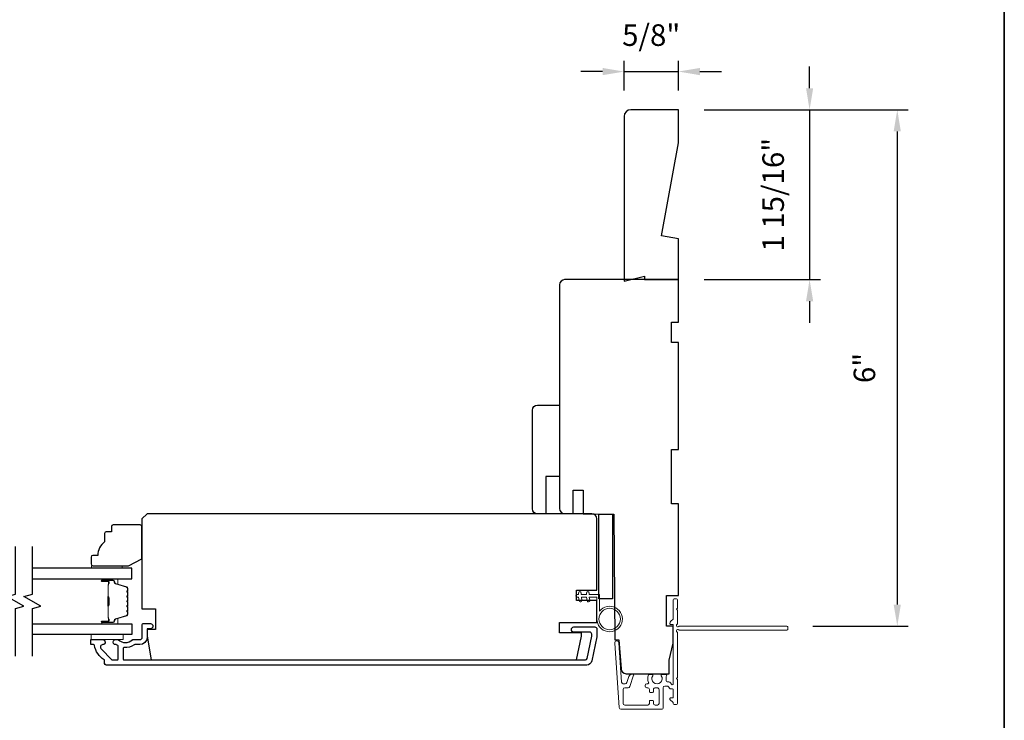
# Model space of a CAD drawing. Extents: x 3350 to 3964, y 1150 to 1253.
# Drawn here: x 3828 to 3839, y 1209 to 1218 of the extents above; entities that cross this region are included whole.
import ezdxf

# ---------------------------------------------------------------- set-up
doc = ezdxf.new("R2010")
doc.units = 0
doc.header["$LTSCALE"] = 250
doc.header["$MEASUREMENT"] = 0
doc.header["$PDMODE"] = 3
doc.header["$PDSIZE"] = -2
doc.layers.get('DEFPOINTS').update_dxf_attribs({"color": 2, "linetype": 'CONTINUOUS'})
for name, color, linetype, lineweight in [('2', 2, 'CONTINUOUS', 25), ('6', 6, 'CONTINUOUS', 5), ('8', 7, 'CONTINUOUS', 35), ('Butal', 9, 'CONTINUOUS', 15), ('Next Gen Cladding', 142, 'CONTINUOUS', 20), ('Spacer Bar', 1, 'CONTINUOUS', 9), ('Vinyl', 6, 'CONTINUOUS', 15), ('Visible (ANSI)', 7, 'CONTINUOUS', 25), ('Wood', 7, 'CONTINUOUS', 25)]:
    doc.layers.add(name, color=color, linetype=linetype, lineweight=lineweight)
for name, color, linetype in [('3', 3, 'CONTINUOUS'), ('7', 7, 'CONTINUOUS'), ('Glass', 6, 'CONTINUOUS')]:
    doc.layers.add(name, color=color, linetype=linetype)
doc.styles.add('ROMANS', font='romans')
doc.dimstyles.new('LWDEC', dxfattribs={"dimscale": 0.075, "dimtxt": 2.5, "dimasz": 2, "dimexe": 1.25, "dimexo": 3, "dimgap": 2, "dimtad": 1, "dimtoh": 1, "dimdec": 4, "dimzin": 11, "dimdsep": 46, "dimlunit": 5, "dimtxsty": 'ROMANS', "dimcen": 0, "dimdle": 1.5, "dimazin": 0, "dimtfac": 1, "dimtdec": 4, "dimtix": 1, "dimtmove": 0, "dimatfit": 3, "dimfxl": 0, "dimfrac": 2, "dimtzin": 0, "dimarcsym": 0})

# ---------------------------------------------------------------- blocks, each defined once
blk = doc.blocks.new('*D469')
at = {"layer": '2', "color": 0, "linetype": 'ByBlock', "lineweight": -2}
for p, q in [((3837.203, 1216.81), (3837.203, 1217.06)), ((3835.982, 1216.56), (3837.328, 1216.56)), ((3837.203, 1216.56), (3837.203, 1214.592)), ((3835.982, 1214.592), (3837.328, 1214.592)), ((3837.203, 1214.342), (3837.203, 1214.092))]:
    blk.add_line(p, q, dxfattribs=at)
at = {"layer": '2', "color": 0}
for points in [[(3837.162, 1216.81), (3837.245, 1216.81), (3837.203, 1216.56)], [(3837.162, 1214.342), (3837.245, 1214.342), (3837.203, 1214.592)]]:
    blk.add_solid(points, dxfattribs=at)
at = {"layer": 'DEFPOINTS', "color": 0}
for p in [(3835.682, 1216.56), (3835.682, 1214.592), (3837.203, 1214.592)]:
    blk.add_point(p, dxfattribs=at)
at = {"layer": '2', "color": 0, "insert": (3836.813, 1215.576), "char_height": 0.25, "attachment_point": 5, "rotation": 90, "style": 'ROMANS'}
blk.add_mtext('1 15/16"', dxfattribs=at)
blk = doc.blocks.new('*D470')
at = {"layer": '2', "color": 0, "linetype": 'ByBlock', "lineweight": -2}
for p, q in [((3835.052, 1216.782), (3835.052, 1217.128)), ((3835.682, 1216.782), (3835.682, 1217.128)), ((3834.802, 1217.003), (3834.552, 1217.003)), ((3835.052, 1217.003), (3835.682, 1217.003)), ((3835.932, 1217.003), (3836.182, 1217.003))]:
    blk.add_line(p, q, dxfattribs=at)
at = {"layer": '2', "color": 0}
for points in [[(3834.802, 1217.045), (3834.802, 1216.961), (3835.052, 1217.003)], [(3835.932, 1217.045), (3835.932, 1216.961), (3835.682, 1217.003)]]:
    blk.add_solid(points, dxfattribs=at)
at = {"layer": 'DEFPOINTS', "color": 0}
for p in [(3835.682, 1217.003), (3835.052, 1216.482), (3835.682, 1216.482)]:
    blk.add_point(p, dxfattribs=at)
at = {"layer": '2', "color": 0, "insert": (3835.367, 1217.393), "char_height": 0.25, "attachment_point": 5, "style": 'ROMANS'}
blk.add_mtext('5/8"', dxfattribs=at)
blk = doc.blocks.new('*D677')
at = {"layer": '2', "color": 0, "linetype": 'ByBlock', "lineweight": -2}
for p, q in [((3835.982, 1216.56), (3838.345, 1216.56)), ((3838.22, 1216.31), (3838.22, 1210.826)), ((3837.24, 1210.576), (3838.345, 1210.576))]:
    blk.add_line(p, q, dxfattribs=at)
at = {"layer": '2', "color": 0}
for points in [[(3838.178, 1216.31), (3838.261, 1216.31), (3838.22, 1216.56)], [(3838.178, 1210.826), (3838.261, 1210.826), (3838.22, 1210.576)]]:
    blk.add_solid(points, dxfattribs=at)
at = {"layer": 'DEFPOINTS', "color": 0}
for p in [(3835.682, 1216.56), (3836.94, 1210.576), (3838.22, 1210.576)]:
    blk.add_point(p, dxfattribs=at)
at = {"layer": '2', "color": 0, "insert": (3837.871, 1213.568), "char_height": 0.25, "attachment_point": 5, "rotation": 90, "style": 'ROMANS'}
blk.add_mtext('6"', dxfattribs=at)

msp = doc.modelspace()

# ---------------------------------------------------------------- linework, layer by layer
at = {"layer": '3'}
msp.add_lwpolyline([(3834.67715, 1210.17193, -0.35411857), (3834.61938, 1210.12515), (3829.04805, 1210.12515, -0.41421356), (3829.02837, 1210.14483), (3829.02837, 1210.17859, 0.26372635), (3829.02358, 1210.18703, -0.22246239), (3828.91155, 1210.35305, 0.36927447), (3828.90182, 1210.36137), (3828.87089, 1210.36137), (3828.87089, 1210.42042), (3829.00632, 1210.42042, -0.96718619), (3829.00829, 1210.36144, 0.64431675), (3828.98938, 1210.31109), (3829.11339, 1210.18709, 0.19891237), (3829.12035, 1210.1842), (3829.17601, 1210.1842, 0.41421356), (3829.18585, 1210.19405), (3829.18585, 1210.34205, 0.26762342), (3829.18094, 1210.35057, -0.02387582), (3829.16672, 1210.35973, 0.18181092), (3829.16003, 1210.36151, -1.05081211), (3829.15711, 1210.42042), (3829.18215, 1210.42042, -0.19066096), (3829.18889, 1210.41776, 0.39570649), (3829.35053, 1210.41776, -0.19066096), (3829.35726, 1210.42042), (3829.43585, 1210.42042, 0.41421356), (3829.46538, 1210.44995), (3829.46538, 1210.59562, -0.41421356), (3829.47522, 1210.60546), (3829.55986, 1210.60546, -1), (3829.55986, 1210.54641), (3829.53034, 1210.54641, 0.41421356), (3829.52049, 1210.53657), (3829.52049, 1210.44602, -0.41421356), (3829.43585, 1210.36137), (3829.37814, 1210.36137, 0.15587462), (3829.37243, 1210.35955, -0.17644943), (3829.25553, 1210.32729, 0.43786943), (3829.2449, 1210.31748), (3829.2449, 1210.19405, 0.41421356), (3829.25475, 1210.1842), (3834.60344, 1210.1842, 0.35411857), (3834.6227, 1210.1998), (3834.67796, 1210.45979), (3834.67796, 1210.48145, 0.41421356), (3834.65237, 1210.50704), (3834.47127, 1210.50704, -1), (3834.47127, 1210.56609), (3834.7134, 1210.56609, -0.41421356), (3834.73702, 1210.54247), (3834.73702, 1210.45359)], format="xyb", close=True, dxfattribs=at)
at = {"layer": '6'}
msp.add_lwpolyline([(3834.73702, 1210.91255), (3834.73702, 1210.65861, 5.9558214), (3834.76851, 1210.74976), (3834.76851, 1210.94405), (3834.64647, 1210.94405), (3834.64647, 1210.95979, 1), (3834.61497, 1210.95979), (3834.61497, 1210.94405), (3834.55592, 1210.94405), (3834.55592, 1210.95979, 1), (3834.52442, 1210.95979), (3834.52442, 1210.94405), (3834.50867, 1210.94405, 1), (3834.50867, 1210.91255), (3834.52442, 1210.91255), (3834.53252, 1210.86996, 1), (3834.56346, 1210.87584), (3834.55648, 1210.91255), (3834.61497, 1210.91255), (3834.62307, 1210.86996, 1), (3834.65401, 1210.87584), (3834.64703, 1210.91255)], format="xyb", close=True, dxfattribs=at)
msp.add_lwpolyline([(3828.87103, 1210.47948), (3829.24505, 1210.47948), (3829.24505, 1210.42042), (3828.87103, 1210.42042)], close=True, dxfattribs=at)
msp.add_circle((3834.88466, 1210.65861), 0.12402, dxfattribs=at)
at = {"layer": '7', "flags": 128}
for points in [[(3827.99498, 1210.22948), (3827.99498, 1210.7801), (3828.09341, 1210.80647), (3827.89656, 1210.92012), (3827.99498, 1210.94649), (3827.99498, 1211.49711)], [(3828.19183, 1210.22948), (3828.19183, 1210.7801), (3828.29026, 1210.80647), (3828.09341, 1210.92012), (3828.19183, 1210.94649), (3828.19183, 1211.49711)]]:
    msp.add_lwpolyline(points, dxfattribs=at)
at = {"layer": '8', "linetype": 'Continuous'}
msp.add_lwpolyline([(3788.84786, 1248.40599), (3839.46088, 1248.40599), (3839.46088, 1204.71354), (3788.84786, 1204.71354)], close=True, dxfattribs=at)
at = {"layer": 'Butal'}
for points in [[(3829.0064, 1211.12506), (3829.17091, 1211.12506, -0.41421356), (3829.18075, 1211.11522), (3829.18075, 1211.06306), (3829.15672, 1211.0704, -0.32975055), (3829.14626, 1211.08455), (3829.14626, 1211.08923, 0.41421356), (3829.12618, 1211.10931), (3828.99656, 1211.10931), (3828.99656, 1211.11522, -0.41421356)], [(3829.0064, 1210.60153), (3829.17091, 1210.60153, 0.41421356), (3829.18075, 1210.61137), (3829.18075, 1210.66353), (3829.15672, 1210.65618, 0.32975055), (3829.14626, 1210.64204), (3829.14626, 1210.63735, -0.41421356), (3829.12618, 1210.61727), (3828.99656, 1210.61727), (3828.99656, 1210.61137, 0.41421356)]]:
    msp.add_lwpolyline(points, format="xyb", close=True, dxfattribs=at)
at = {"layer": 'Glass', "color": 1}
for points in [[(3828.19183, 1211.12506), (3829.34339, 1211.12506), (3829.34339, 1211.24711), (3828.19183, 1211.24711)], [(3828.19183, 1210.60153), (3829.34339, 1210.60153), (3829.34339, 1210.47948), (3828.19183, 1210.47948)]]:
    msp.add_lwpolyline(points, dxfattribs=at)
at = {"layer": 'Next Gen Cladding'}
msp.add_lwpolyline([(3835.66559, 1210.50898, -0.25592414), (3835.67013, 1210.50069), (3835.67013, 1209.97973), (3835.65832, 1209.96792), (3835.67013, 1209.95611), (3835.67013, 1209.67855, -0.41421356), (3835.66029, 1209.66871), (3835.63273, 1209.66871, -0.41421356), (3835.62289, 1209.67855), (3835.62289, 1209.68418, 0.19891237), (3835.62, 1209.69114), (3835.58443, 1209.72671, -0.66817864), (3835.59139, 1209.74351), (3835.61305, 1209.74351, 0.41421356), (3835.62289, 1209.75335), (3835.62289, 1209.83997, 0.41421356), (3835.61305, 1209.84981), (3835.59101, 1209.84981, -0.22169466), (3835.58347, 1209.85333), (3835.5659, 1209.87427, 0.22169466), (3835.55082, 1209.88131), (3835.52446, 1209.88131, 0.41421356), (3835.50478, 1209.86162), (3835.50478, 1209.62343, -0.41421356), (3835.49494, 1209.61359), (3835.01603, 1209.61359, -0.39391046), (3834.99639, 1209.6319), (3834.9441, 1210.37966, -0.99999999), (3834.99123, 1210.38295), (3835.0231, 1209.92719, 0.39391046), (3835.04274, 1209.90888), (3835.06557, 1209.90888, 0.32010252), (3835.08418, 1209.92215), (3835.10842, 1209.99256, -0.32010252), (3835.14565, 1210.01911), (3835.15373, 1210.01911, -0.51503384), (3835.16304, 1210.00607), (3835.11788, 1209.87491, -0.32010252), (3835.09927, 1209.86163), (3835.0599, 1209.86163, 0.41421356), (3835.04021, 1209.84195), (3835.04021, 1209.68052, 0.41421356), (3835.0599, 1209.66083), (3835.32564, 1209.66083, 0.41421356), (3835.34533, 1209.68052), (3835.34533, 1209.70611, -0.41421356), (3835.35517, 1209.71595), (3835.38273, 1209.71595, -0.41421356), (3835.39257, 1209.70611), (3835.39257, 1209.68052, 0.41421356), (3835.41226, 1209.66083), (3835.43785, 1209.66083, 0.41421356), (3835.45753, 1209.68052), (3835.45753, 1209.84082, 0.42331227), (3835.43724, 1209.86049, -0.0505623), (3835.41561, 1209.86201, 0.46526701), (3835.39257, 1209.84261), (3835.39257, 1209.81635, -0.41421356), (3835.38273, 1209.8065), (3835.35517, 1209.8065, -0.41421356), (3835.34533, 1209.81635), (3835.34533, 1209.84195, 0.41421356), (3835.32564, 1209.86163), (3835.3158, 1209.86163, -0.41421356), (3835.29612, 1209.88132), (3835.29612, 1209.88919, -0.41421356), (3835.3158, 1209.90888), (3835.3274, 1209.90888, 0.54744911), (3835.33634, 1209.92285, -0.21517494), (3835.33556, 1210.01126, -0.29725798), (3835.34456, 1210.01713), (3835.37594, 1210.01713, -0.60193136), (3835.38408, 1210.00176, 1.88788309), (3835.48374, 1210.00176, -0.60193136), (3835.49189, 1210.01713), (3835.53677, 1210.01713, -0.63638238), (3835.54432, 1210.00098, 0.21773767), (3835.53999, 1209.98519, -0.0793699), (3835.5401, 1209.95128, 0.46050446), (3835.55954, 1209.92855), (3835.57285, 1209.92855, -0.22169466), (3835.58793, 1209.92152), (3835.60551, 1209.90057, 0.70020754), (3835.62289, 1209.9069), (3835.62289, 1210.58603, 0.41421356), (3835.61305, 1210.59587), (3835.59336, 1210.59587, -0.41841302), (3835.58352, 1210.60586, -0.19519425), (3835.59505, 1210.63313), (3835.62, 1210.65809, 0.19891237), (3835.62289, 1210.66505), (3835.62289, 1210.8813, -0.41421356), (3835.63273, 1210.89115), (3835.66029, 1210.89115, -0.41421356), (3835.67013, 1210.8813), (3835.67013, 1210.78485), (3835.65832, 1210.77304), (3835.67013, 1210.76123), (3835.67013, 1210.60444, -0.25592414), (3835.66559, 1210.59615, 1.16228703), (3835.68609, 1210.5727, -0.22054024), (3835.6936, 1210.57619), (3836.93981, 1210.57619, -0.41421356), (3836.94966, 1210.56634), (3836.94966, 1210.53879, -0.41421356), (3836.93981, 1210.52894), (3835.6936, 1210.52894, -0.22054024), (3835.68609, 1210.53243, 1.16228703)], format="xyb", close=True, dxfattribs=at)
at = {"layer": 'Spacer Bar'}
for points in [[(3829.29886, 1210.90981, 0.2262769), (3829.29701, 1210.9137), (3829.29366, 1210.91641, -0.47697553), (3829.29366, 1210.92418), (3829.29701, 1210.92689, 0.2262769), (3829.29886, 1210.93078), (3829.29886, 1210.96681, 0.2262769), (3829.29701, 1210.9707), (3829.29366, 1210.97341, -0.47697553), (3829.29366, 1210.98118), (3829.29701, 1210.98389, 0.2262769), (3829.29886, 1210.98778), (3829.29886, 1211.01236, 0.32975055), (3829.28493, 1211.03119), (3829.15661, 1211.07042, -0.32975055), (3829.14586, 1211.08494), (3829.14586, 1211.08963, 0.41421356), (3829.12618, 1211.10931), (3828.99656, 1211.10931, 1), (3828.99656, 1211.09431), (3829.06994, 1211.09431, -0.41421356), (3829.07584, 1211.08841), (3829.07584, 1211.06825), (3829.08034, 1211.06825), (3829.08034, 1211.087, 0.41421356), (3829.06853, 1211.09881), (3828.99656, 1211.09881, -1), (3828.99656, 1211.10481), (3829.12618, 1211.10481, -0.41421356), (3829.14136, 1211.08963), (3829.14136, 1211.08494, 0.32975055), (3829.15529, 1211.06612), (3829.28362, 1211.02689, -0.32975055), (3829.29436, 1211.01236), (3829.29436, 1210.98778, -0.2262769), (3829.29418, 1210.98739), (3829.29083, 1210.98468, 0.47697553), (3829.29083, 1210.96991), (3829.29418, 1210.9672, -0.2262769), (3829.29436, 1210.96681), (3829.29436, 1210.93078, -0.2262769), (3829.29418, 1210.93039), (3829.29083, 1210.92768, 0.47697553), (3829.29083, 1210.91291), (3829.29418, 1210.9102, -0.2262769), (3829.29436, 1210.90981), (3829.29436, 1210.87383, -0.25663287), (3829.29418, 1210.87339), (3829.29083, 1210.87068, 0.47697553), (3829.29083, 1210.85591), (3829.29418, 1210.8532, -0.2262769), (3829.29436, 1210.85281), (3829.29436, 1210.81683, -0.25663287), (3829.29418, 1210.81639), (3829.29083, 1210.81368, 0.47697553), (3829.29083, 1210.79891), (3829.29418, 1210.7962, -0.2262769), (3829.29436, 1210.79581), (3829.29436, 1210.75983, -0.25663287), (3829.29418, 1210.75939), (3829.29083, 1210.75668, 0.47697553), (3829.29083, 1210.74191), (3829.29418, 1210.7392, -0.2262769), (3829.29436, 1210.73881), (3829.29436, 1210.71422, -0.32975055), (3829.28362, 1210.6997), (3829.15529, 1210.66047, 0.32975055), (3829.14136, 1210.64164), (3829.14136, 1210.63696, -0.41421356), (3829.12618, 1210.62177), (3828.99656, 1210.62177, -1), (3828.99656, 1210.62777), (3829.06853, 1210.62777, 0.41421356), (3829.08034, 1210.63958), (3829.08034, 1210.65833), (3829.07584, 1210.65833), (3829.07584, 1210.63818, -0.41421356), (3829.06994, 1210.63227), (3828.99656, 1210.63227, 1), (3828.99656, 1210.61727), (3829.12618, 1210.61727, 0.41421356), (3829.14586, 1210.63696), (3829.14586, 1210.64164, -0.32975055), (3829.15661, 1210.65617), (3829.28493, 1210.6954, 0.32975055), (3829.29886, 1210.71422), (3829.29886, 1210.73881, 0.2262769), (3829.29701, 1210.7427), (3829.29366, 1210.74541, -0.47697553), (3829.29366, 1210.75318), (3829.29701, 1210.75589, 0.2262769), (3829.29886, 1210.75978), (3829.29886, 1210.79581, 0.2262769), (3829.29701, 1210.7997), (3829.29366, 1210.80241, -0.47697553), (3829.29366, 1210.81018), (3829.29701, 1210.81289, 0.2262769), (3829.29886, 1210.81678), (3829.29886, 1210.85281, 0.2262769), (3829.29701, 1210.8567), (3829.29366, 1210.85941, -0.47697553), (3829.29366, 1210.86718), (3829.29701, 1210.86989, 0.2262769), (3829.29886, 1210.87378)], [(3829.07384, 1211.0857), (3829.07384, 1211.06084, -0.22906983), (3829.07092, 1211.05452, 0.22448136), (3829.06836, 1211.04911), (3829.06836, 1210.91994, 0.28963953), (3829.07236, 1210.91362, -0.27273596), (3829.07834, 1210.90479), (3829.07834, 1210.8218, -0.27273609), (3829.07236, 1210.81297, 0.28963953), (3829.06836, 1210.80664), (3829.06836, 1210.67748, 0.22448136), (3829.07092, 1210.67207, -0.22906983), (3829.07384, 1210.66575), (3829.07384, 1210.64089), (3829.07584, 1210.64089), (3829.07584, 1210.66573, 0.22858496), (3829.07219, 1210.67361, -0.22448136), (3829.07036, 1210.67748), (3829.07036, 1210.80664, -0.28963953), (3829.07322, 1210.81116, 0.27414127), (3829.08034, 1210.82174), (3829.08034, 1210.90485, 0.27414127), (3829.07322, 1210.91543, -0.28963953), (3829.07036, 1210.91994), (3829.07036, 1211.04911, -0.22448136), (3829.07219, 1211.05297, 0.22858496), (3829.07584, 1211.06086), (3829.07584, 1211.0857)]]:
    msp.add_lwpolyline(points, format="xyb", close=True, dxfattribs=at)
msp.add_lwpolyline([(3829.07036, 1210.91991, -0.00188508), (3829.07036, 1210.91994), (3829.07036, 1211.04911, -0.22448136), (3829.07219, 1211.05297, 0.22858496), (3829.07584, 1211.06086), (3829.07584, 1211.0857), (3829.07384, 1211.0857), (3829.07384, 1211.06084, -0.22906983), (3829.07092, 1211.05452, 0.22448136), (3829.06836, 1211.04911), (3829.06836, 1210.91994, -0.21424516), (3829.06771, 1210.9185, 0.21424516), (3829.06536, 1210.91326), (3829.06536, 1210.81332, 0.21424516), (3829.06771, 1210.80809, -0.21424516), (3829.06836, 1210.80664), (3829.06836, 1210.67748, 0.22448136), (3829.07092, 1210.67207, -0.22906983), (3829.07384, 1210.66575), (3829.07384, 1210.64089), (3829.07584, 1210.64089), (3829.07584, 1210.66573, 0.22858496), (3829.07219, 1210.67361, -0.22448136), (3829.07036, 1210.67748), (3829.07036, 1210.80664, 0.21424516), (3829.06904, 1210.80958, -0.21424516), (3829.06736, 1210.81332), (3829.06736, 1210.91326, -0.21424516), (3829.06904, 1210.917, 0.21424516), (3829.07036, 1210.91994)], format="xyb", dxfattribs=at)
at = {"layer": 'Vinyl'}
msp.add_lwpolyline([(3828.87814, 1211.24711), (3828.87814, 1211.27664), (3829.23247, 1211.27664), (3829.23247, 1211.24711)], close=True, dxfattribs=at)
at = {"layer": 'Visible (ANSI)'}
for points in [[(3835.48509, 1215.09995), (3835.68194, 1216.17793), (3835.68194, 1216.56043), (3835.13076, 1216.56043, 0.41421356), (3835.05202, 1216.48169), (3835.05202, 1214.57224), (3835.28824, 1214.6313), (3835.28824, 1214.59193), (3835.68194, 1214.59193), (3835.68194, 1215.06524)], [(3834.5008, 1210.87318), (3834.5008, 1210.99129), (3834.73702, 1210.99129), (3834.73702, 1211.81806, 0.41421356), (3834.67796, 1211.87711), (3829.52049, 1211.87711), (3829.46144, 1211.81806), (3829.46144, 1210.77475), (3829.61892, 1210.77475), (3829.61892, 1210.53853), (3829.52049, 1210.53853), (3829.52049, 1210.45979), (3829.56909, 1210.1842), (3834.50127, 1210.1842), (3834.55985, 1210.45979), (3834.55985, 1210.49916), (3834.30395, 1210.49916), (3834.30395, 1210.61727), (3834.73702, 1210.61727), (3834.73702, 1210.87318)]]:
    msp.add_lwpolyline(points, format="xyb", close=True, dxfattribs=at)
for points in [[(3835.28037, 1210.02501), (3835.57368, 1210.02501), (3835.57368, 1210.18249), (3835.62289, 1210.37934), (3835.62289, 1210.57619), (3835.54415, 1210.57619), (3835.54415, 1210.93052), (3835.68194, 1210.93052), (3835.68194, 1211.99351), (3835.6032, 1211.99351), (3835.6032, 1212.62343), (3835.68194, 1212.62343), (3835.68194, 1213.86358), (3835.6032, 1213.86358), (3835.6032, 1214.0998), (3835.68194, 1214.0998), (3835.68194, 1214.59193), (3834.36305, 1214.59193, 0.41421356), (3834.30399, 1214.53287), (3834.30399, 1213.20413), (3834.30399, 1213.20413), (3834.30399, 1213.12539), (3834.30399, 1213.12539), (3834.30399, 1213.04665), (3834.30399, 1213.04665), (3834.30399, 1211.93944, 0.41165989), (3834.36253, 1211.88038), (3834.46147, 1211.87952), (3834.46147, 1212.15099), (3834.57958, 1212.15099), (3834.57958, 1211.87849), (3834.93391, 1211.8754), (3834.94662, 1210.41871), (3834.99297, 1210.41871), (3835.01666, 1210.07994, 0.39391048), (3835.07557, 1210.02501), (3835.57368, 1210.02501)], [(3834.04809, 1211.87722, -0.41421356), (3833.98903, 1211.93628), (3833.98903, 1213.07801, -0.41421356), (3834.04809, 1213.13706), (3834.30399, 1213.13706), (3834.30399, 1212.31029), (3834.14651, 1212.31029), (3834.14651, 1211.87722)]]:
    msp.add_lwpolyline(points, format="xyb", dxfattribs=at)
msp.add_lwpolyline([(3834.91812, 1210.89115), (3834.76064, 1210.89115), (3834.76064, 1211.8754), (3834.91812, 1211.8754)], close=True, dxfattribs=at)
at = {"layer": 'Wood'}
msp.add_lwpolyline([(3829.10725, 1211.72939), (3829.10725, 1211.67034), (3829.0482, 1211.67034, 0.41421356), (3829.02851, 1211.65065), (3829.02851, 1211.55223, 0.23606798), (3828.94977, 1211.39475), (3828.89072, 1211.39475, 0.41421356), (3828.87103, 1211.37506), (3828.87103, 1211.29632, 0.41421356), (3828.89072, 1211.27664), (3829.3041, 1211.27664), (3829.46158, 1211.35538), (3829.46158, 1211.72939, 0.41421356), (3829.4419, 1211.74908), (3829.12694, 1211.74908, 0.41421356)], format="xyb", close=True, dxfattribs=at)

# ---------------------------------------------------------------- dimensions: what is measured, and where the dimension line sits
at = {"layer": '2'}
dim = msp.add_linear_dim(base=(3835.68194, 1217.00302), p1=(3835.05202, 1216.48169), p2=(3835.68194, 1216.48169), dimstyle='LWDEC', override={"dimscale": 0.1, "dimasz": 2.5, "dimpost": '"', "dimarcsym": 1}, dxfattribs=at)
dim.commit()
dim.dimension.update_dxf_attribs({"geometry": '*D470', "text_midpoint": (3835.36698, 1217.39349)})
for base, p2, picture, middle in [((3837.20334, 1214.59193), (3835.68194, 1214.59193), '*D469', (3836.81286, 1215.57618)), ((3838.21961, 1210.57619), (3836.93981, 1210.57619), '*D677', (3837.8708, 1213.56831))]:
    dim = msp.add_linear_dim(base=base, p1=(3835.68194, 1216.56043), p2=p2, angle=270, dimstyle='LWDEC', override={"dimscale": 0.1, "dimasz": 2.5, "dimpost": '"', "dimarcsym": 1}, dxfattribs=at)
    dim.commit()
    dim.dimension.update_dxf_attribs({"geometry": picture, "text_midpoint": middle})

doc.saveas('drawing.dxf')
